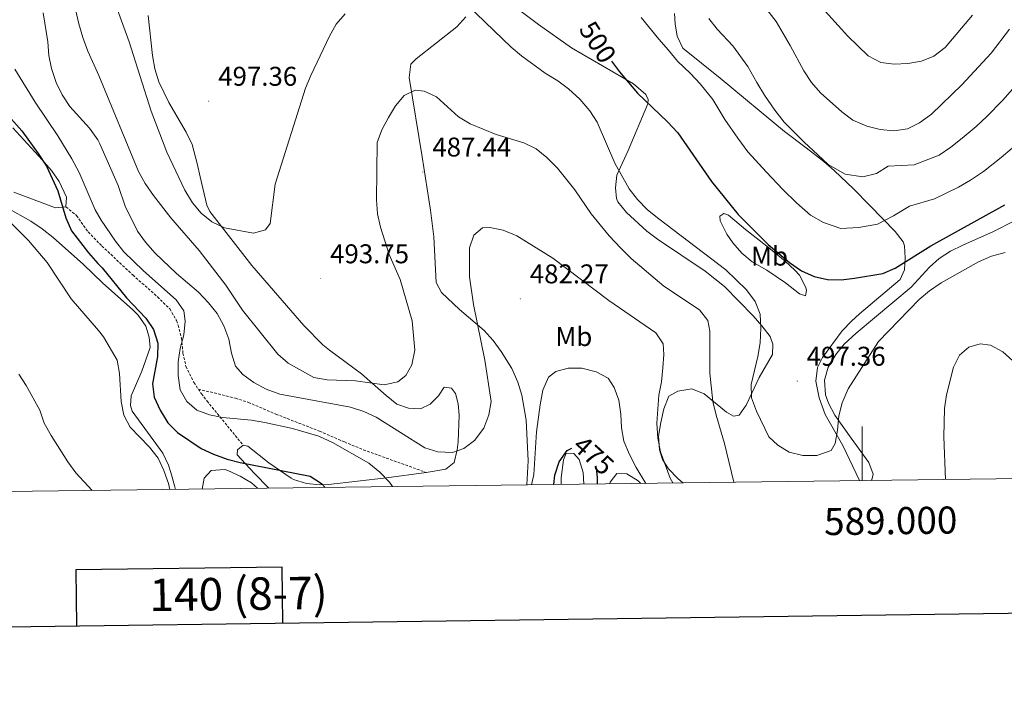
# Model space of a CAD drawing. Units: metres. Extents: x 586129 to 590621, y 4726261 to 4729287.
# Drawn here: x 588689 to 589052, y 4726613 to 4726861 of the extents above; entities that cross this region are included whole.
import ezdxf
from ezdxf.enums import TextEntityAlignment as Align

# ---------------------------------------------------------------- set-up
doc = ezdxf.new("R2010")
doc.units = ezdxf.units.M
doc.header["$MEASUREMENT"] = 0
doc.linetypes.add('TRAZOSX2', pattern=[1.5, 1, -0.5])
for name, color, linetype, lineweight in [('Carátula', 7, 'Continuous', 5), ('Level 21', 19, 'Continuous', 0), ('Level 36', 19, 'Continuous', 40), ('Level 37', 92, 'Continuous', 0), ('Level 4', 36, 'Continuous', 30), ('Level 41', 19, 'Continuous', 0), ('Level 5', 36, 'Continuous', 0), ('Level 61', 19, 'Continuous', 0), ('Level 63', 7, 'Continuous', 0), ('Level 7', 1, 'Continuous', 0)]:
    doc.layers.add(name, color=color, linetype=linetype, lineweight=lineweight)
doc.styles.add('Arial', font='ARIAL.TTF', dxfattribs={"height": 0.2})

# ---------------------------------------------------------------- blocks, each defined once
blk = doc.blocks.new('5PATER')
at = {"layer": 'Carátula', "linetype": 'Continuous', "lineweight": 5}
h = blk.add_hatch(color=250, dxfattribs=at)
edge = h.paths.add_edge_path()
edge.add_ellipse((0, 0), major_axis=(-1.33, -1.34), ratio=0.999422, start_angle=0, end_angle=360)

msp = doc.modelspace()

# ---------------------------------------------------------------- linework, layer by layer
at = {"layer": 'Level 21', "color": 19, "linetype": 'TRAZOSX2', "lineweight": 0}
for points in [[(588706, 4726791.98, 476.08), (588709.93, 4726788.81, 476.6), (588714.22, 4726782.73, 476.6), (588719.24, 4726777.54, 476.9), (588730.72, 4726766.84, 477.93), (588739.8, 4726758.76, 478.96), (588744.36, 4726754.32, 478.96), (588746.81, 4726749.99, 479.53), (588747.42, 4726748.26, 479.74), (588748.72, 4726743.46, 480.32), (588749.21, 4726737.9, 480.77), (588750.32, 4726733.03, 480.99), (588753.24, 4726727.14, 481.8), (588754.9, 4726724.68, 481.89)], [(588754.9, 4726724.68, 481.89), (588756.06, 4726722.96, 481.95), (588758.09, 4726720.27, 481.55), (588771.47, 4726703.91, 476.14)], [(588754.9, 4726724.68, 481.89), (588768.63, 4726721.3, 481.89), (588773.36, 4726719.76, 481.7), (588783.53, 4726715.4, 480.86), (588799.66, 4726709.13, 480.34), (588808.83, 4726705.13, 480.13), (588815.82, 4726702.25, 480.34), (588838.99, 4726693.89, 482.07)]]:
    msp.add_polyline3d(points, dxfattribs=at)
at = {"layer": 'Level 36', "color": 92, "linetype": 'Continuous', "lineweight": 0}
for points in [[(588838.99, 4726693.89, 482.07), (588846.33, 4726695.1, 482.85), (588849.29, 4726697.58, 483.62), (588850.5, 4726702.29, 484.81), (588850.78, 4726705.21, 485.43), (588851.25, 4726714.98, 486.21), (588850.83, 4726719.23, 486.72), (588849.88, 4726723.06, 487.5), (588848.39, 4726725.03, 487.5), (588845.67, 4726725.41, 488.27), (588843.54, 4726722.22, 488.79), (588840.47, 4726719.07, 489.04), (588836.95, 4726717.32, 489.04), (588832.47, 4726717.57, 489.04), (588828.15, 4726719.11, 488.79), (588824.24, 4726722.26, 489.01), (588815.09, 4726730.36, 490.59), (588803.26, 4726739.02, 493.86), (588800.9, 4726741.03, 494.21), (588793.88, 4726748.15, 494.47), (588774.66, 4726770.3, 494.16), (588759.14, 4726790.33, 495.56), (588757.98, 4726792.67, 495.76), (588755.58, 4726803.15, 497.56), (588754.48, 4726808.01, 498.12), (588752.59, 4726815.1, 498.34), (588750.41, 4726819.57, 498.04), (588743.94, 4726830.56, 497.26), (588740.26, 4726838.23, 496.79), (588738.84, 4726843.04, 496.84), (588737.99, 4726847.96, 497.27), (588736.35, 4726862.67, 498.85)], [(588853.64, 4726862.2, 493.95), (588850.31, 4726858.48, 493.36), (588835.26, 4726846.73, 491.11), (588833.34, 4726844.76, 490.85), (588832.74, 4726839.81, 490.36), (588837.52, 4726810.51, 487.75), (588840.65, 4726790.85, 486.72), (588841.84, 4726780.92, 486.5), (588842.68, 4726764.04, 486.46), (588844.64, 4726760.38, 486.98), (588851.29, 4726754.05, 485.69), (588860.44, 4726746.31, 484.66), (588863.77, 4726742.64, 484.12), (588866.68, 4726738.6, 483.58), (588870.59, 4726732.27, 482.99), (588872.82, 4726727.25, 482.59), (588874.28, 4726722.43, 482.23), (588875.89, 4726713.14, 481.56), (588876.69, 4726698.2, 480.38), (588876.16, 4726689.29, 479.8)], [(588920.06, 4726833.53, 501.18), (588915.59, 4726837.43, 501.44), (588892.71, 4726850.78, 500.92), (588880.43, 4726859.34, 500.33), (588872.07, 4726865.69, 499.89)], [(588930.72, 4726863.42, 507.11), (588930.92, 4726859.64, 506.6), (588931.69, 4726855.13, 506.08), (588933.8, 4726850.62, 505.3), (588947.61, 4726839.58, 506.34), (588971.33, 4726819.83, 508.15), (588979.33, 4726813.88, 508.36), (588985.87, 4726808.83, 508.15), (588989.6, 4726805.48, 507.86), (588996.75, 4726798.61, 506.71), (589002.88, 4726792.57, 505.1), (589012.17, 4726782.94, 501.95), (589015.12, 4726779.13, 500.52), (589015.67, 4726777.65, 500.14), (589015.9, 4726773.19, 499.63), (589015.65, 4726768.71, 499.37), (589014.08, 4726765.2, 499.37), (588999.01, 4726752.52, 498.95), (588996, 4726749.8, 498.85), (588992.61, 4726746.18, 498.49), (588985.4, 4726736.34, 497.53), (588983.54, 4726732.64, 497.3), (588982.9, 4726727.64, 497.11), (588984.12, 4726721.41, 496.53), (588986.39, 4726715.27, 495.76), (588992.82, 4726703.78, 494.98), (588999.05, 4726690.87, 493.73)], [(588933.78, 4726690.03, 487.41), (588931.89, 4726691.63, 487.07), (588928.54, 4726695.22, 486.25), (588926.24, 4726698.6, 485.69), (588925.16, 4726702.28, 485.43), (588924.85, 4726707.26, 485.69), (588925.69, 4726712.32, 486.46), (588926.79, 4726717.44, 486.46), (588928.6, 4726722.03, 487.22), (588931.92, 4726723.85, 487.75), (588937.16, 4726724.78, 488.27), (588941.71, 4726722.93, 489.27), (588949.93, 4726716.15, 491.63), (588952.49, 4726714.62, 492.92), (588954.57, 4726715.03, 493.43), (588957.15, 4726718.71, 495.24), (588959.28, 4726723.2, 496.23), (588962, 4726728.97, 496.79), (588966.85, 4726737.4, 496.79), (588966.98, 4726741.33, 496.53), (588966.01, 4726744.08, 496.01), (588963, 4726748.07, 495.41), (588959.7, 4726751.77, 494.99), (588949.18, 4726762.6, 494.45), (588942, 4726768.21, 494.55), (588924.45, 4726780.06, 495.24), (588920.48, 4726783.06, 495.24), (588912.93, 4726789.94, 495.24), (588909.76, 4726793.84, 495.24), (588909.23, 4726795.09, 495.24), (588908.95, 4726799.08, 495.24), (588909.4, 4726803.7, 496.01), (588913.62, 4726812.78, 497.3), (588920.86, 4726830.1, 500.66), (588921, 4726831.73, 500.92), (588920.06, 4726833.53, 501.18)], [(588686.39, 4726821.23, 474.2), (588697.24, 4726809.43, 475.04), (588700.62, 4726805.48, 475.29), (588703.48, 4726801.4, 475.51), (588706.27, 4726795.54, 475.81), (588706, 4726791.98, 475.55)], [(588706, 4726791.98, 475.55), (588702.13, 4726791.6, 475.03), (588686.71, 4726797.47, 472.45)], [(588684.34, 4726791.65, 470.64), (588693.03, 4726786.68, 471.28), (588697.18, 4726783.94, 471.65), (588701.27, 4726780.64, 472.09), (588712.48, 4726770.73, 473.21), (588719.48, 4726763.95, 473.46), (588730.67, 4726754.02, 474.05), (588732.62, 4726752.04, 474.1), (588735.5, 4726747.89, 474.05), (588736.79, 4726743.81, 473.79), (588737.06, 4726740.02, 473.27), (588734.02, 4726731.29, 471.95), (588730.04, 4726722.17, 470.95), (588729.82, 4726718.64, 470.95), (588730.51, 4726716.5, 470.95), (588741.74, 4726701.06, 469.97), (588743.87, 4726696.52, 469.66), (588744.79, 4726693.83, 469.62), (588746.1, 4726689.02, 469.66), (588746.4, 4726687.63, 469.51)], [(588959.34, 4726771.74, 497.05), (588955.53, 4726774.93, 497.16), (588952.28, 4726778.73, 497.39), (588949.98, 4726781.9, 497.56), (588947.76, 4726786.41, 497.75), (588947.57, 4726786.9, 497.82), (588947.44, 4726788.52, 499.11), (588948.97, 4726789.52, 500.4), (588950.61, 4726788.97, 500.66), (588956.89, 4726783.64, 501.43), (588964.78, 4726777.49, 501.79), (588971.54, 4726771.99, 501.35), (588975.16, 4726768.58, 500.89), (588976.92, 4726766.74, 500.66), (588979.19, 4726762.24, 500.07), (588979.49, 4726761.14, 499.89), (588979.02, 4726759.16, 498.6), (588976.89, 4726759.83, 498.34), (588971.67, 4726763.98, 497.56), (588964.74, 4726768.61, 497.3), (588959.34, 4726771.74, 497.05)], [(589056.25, 4726786.87, 497.56), (589048.47, 4726782.94, 497.55), (589037.12, 4726777.86, 497.29), (589032.67, 4726775.58, 497.32), (589028.44, 4726772.89, 497.3), (589024.92, 4726769.68, 497.16), (589018.11, 4726762.36, 496.79), (588997.79, 4726745.36, 496.54), (588993.4, 4726741.26, 496.51), (588990.24, 4726737.46, 496.26), (588987.39, 4726732.74, 496.01), (588986.08, 4726727.92, 496.01), (588986.4, 4726722.58, 495.76), (588987.51, 4726719.45, 495.76), (588989.85, 4726715.06, 495.76), (588995.9, 4726706.6, 494.21), (589002.45, 4726697.49, 493.43), (589004.02, 4726693.21, 493.43), (589003.62, 4726691.16, 493.43), (589003.23, 4726690.92, 493.48)], [(588780.9, 4726688.07, 473.96), (588775.56, 4726693.56, 475.36), (588769.22, 4726700.44, 476.14), (588769.3, 4726702.2, 476.14), (588771.47, 4726703.91, 476.14)], [(588771.47, 4726703.91, 476.14), (588773.11, 4726703.56, 476.14), (588780.97, 4726697.47, 475.11), (588789.16, 4726691.79, 474.61), (588789.99, 4726691.29, 474.59), (588794.85, 4726689.83, 474.59), (588799.86, 4726689.36, 474.77), (588802.92, 4726689.44, 475.11), (588824.33, 4726691.89, 479.61), (588838.99, 4726693.89, 482.07)], [(588888.85, 4726689.45, 474.21), (588888.9, 4726691.86, 474.33), (588889.74, 4726698.53, 474.59), (588890.67, 4726701.06, 474.59), (588893.59, 4726700.83, 474.59), (588895.56, 4726698.66, 474.33), (588896.93, 4726693.88, 473.83), (588897.2, 4726689.56, 473.42)], [(588756.33, 4726687.75, 471.84), (588757.1, 4726691.72, 472.23), (588759.61, 4726694.62, 473.04), (588764.64, 4726694.96, 473.52), (588765.84, 4726694.57, 473.56), (588770.35, 4726692.45, 473.61), (588774.46, 4726690, 473.56), (588776.73, 4726688.02, 473.45)], [(588906.87, 4726689.68, 477.17), (588906.96, 4726690.26, 477.17), (588909.42, 4726693.46, 477.43), (588913.08, 4726693.39, 477.69), (588917.27, 4726690.81, 478.61), (588918.31, 4726689.83, 478.71)]]:
    msp.add_polyline3d(points, dxfattribs=at)
at = {"layer": 'Level 4', "color": 36, "linetype": 'Continuous', "lineweight": 30}
for points in [[(588907.42, 4726845.88, 500.01), (588910.45, 4726841.92, 500.01), (588917.01, 4726834.05, 500.01), (588928.17, 4726823.46, 500.01), (588931.9, 4726819.4, 500.01), (588944.42, 4726801.43, 500.01), (588954.21, 4726789.21, 500.01), (588965.35, 4726778.12, 500.01), (588973.12, 4726771.41, 500.01), (588977.65, 4726768.41, 500.01), (588982.32, 4726766.23, 500.01), (588987.2, 4726765.15, 500.01), (588992.21, 4726765.06, 500.01), (588997.21, 4726765.62, 500.01), (589007.58, 4726767.43, 500.01), (589012.17, 4726769.41, 500.01), (589025.37, 4726777.56, 500.01), (589052.63, 4726792.76, 500.01)], [(588682.96, 4726827.74, 475.01), (588689.72, 4726820.12, 475.01), (588695.79, 4726811.76, 475.01), (588698.81, 4726807.03, 475.01), (588703.06, 4726797.88, 475.01), (588706.01, 4726787.96, 475.01), (588708.05, 4726783.17, 475.01), (588714.28, 4726775.04, 475.01), (588717.81, 4726771.06, 475.01), (588719.38, 4726769.45, 475.01), (588728.39, 4726758.42, 475.01), (588735.5, 4726750.87, 475.01), (588738.34, 4726746.72, 475.01)], [(588738.34, 4726746.72, 475.01), (588739.9, 4726741.7, 475.01), (588739.75, 4726736.7, 475.01), (588738, 4726726.64, 475.01), (588738.59, 4726721.68, 475.01), (588740.74, 4726716.92, 475.01), (588743.67, 4726712.15, 475.01), (588747.19, 4726708.6, 475.01), (588755.92, 4726702.75, 475.01), (588760.48, 4726700.69, 475.01), (588765.55, 4726698.8, 475.01), (588770.38, 4726697.51, 475.01), (588796.19, 4726692.47, 475.01), (588800.36, 4726689.8, 475.01), (588801.67, 4726688.34, 475.01)], [(588886.18, 4726689.42, 475.01), (588886.49, 4726692.88, 475.01), (588888.18, 4726697.79, 475.01), (588891.1, 4726702.01, 475.01), (588892.83, 4726702.81, 475.01)], [(588901.92, 4726694.5, 475.01), (588902.09, 4726691.85, 475.01), (588902.09, 4726689.62, 475.01)]]:
    msp.add_polyline3d(points, dxfattribs=at)
at = {"layer": 'Level 5', "color": 36, "linetype": 'Continuous', "lineweight": 0}
for points in [[(588973.34, 4726878.81, 520.01), (588994.68, 4726855.03, 520.01), (589002.26, 4726847.8, 520.01), (589006.85, 4726845.36, 520.01), (589011.81, 4726844.76, 520.01), (589016.91, 4726845.02, 520.01), (589021.85, 4726845.8, 520.01), (589026.48, 4726847.75, 520.01), (589030.7, 4726850.84, 520.01), (589040.73, 4726862.86, 520.01)], [(588707.32, 4726874.73, 490.01), (588710.81, 4726859.64, 490.01), (588712.28, 4726854.57, 490.01), (588714.07, 4726849.54, 490.01), (588718.13, 4726840.51, 490.01), (588732.82, 4726805.02, 490.01), (588735.26, 4726800.66, 490.01), (588738.3, 4726796.17, 490.01), (588744.74, 4726788.01, 490.01), (588755.16, 4726775.91, 490.01), (588765.06, 4726763.08, 490.01), (588771.19, 4726753.9, 490.01), (588784.25, 4726737.54, 490.01), (588788.05, 4726734.29, 490.01), (588797.51, 4726728.91, 490.01), (588802.45, 4726728.11, 490.01), (588812.97, 4726727.67, 490.01), (588823.56, 4726726.23, 490.01), (588828.51, 4726727.31, 490.01), (588831.54, 4726729.72, 490.01), (588833.78, 4726733.7, 490.01), (588834.77, 4726739.06, 490.01), (588833.82, 4726749.9, 490.01), (588829.43, 4726765.13, 490.01), (588825.39, 4726774.37, 490.01), (588822.11, 4726784.51, 490.01), (588821.01, 4726789.38, 490.01), (588820.67, 4726794.57, 490.01), (588820.92, 4726815.8, 490.01), (588822.68, 4726820.48, 490.01), (588825.15, 4726825, 490.01), (588827.73, 4726829.34, 490.01), (588830.88, 4726833.2, 490.01), (588834.93, 4726835.1, 490.01), (588838.28, 4726834.74, 490.01), (588842.85, 4726832.69, 490.01), (588850.97, 4726825.31, 490.01), (588855.24, 4726822.71, 490.01), (588864.89, 4726818.75, 490.01), (588875.05, 4726815.67, 490.01), (588879.6, 4726813.4, 490.01), (588883.51, 4726810.29, 490.01), (588887.56, 4726806.31, 490.01), (588893.92, 4726798.32, 490.01), (588899.98, 4726789.4, 490.01), (588906.62, 4726781.3, 490.01), (588910.83, 4726776.71, 490.01), (588914.65, 4726772.99, 490.01), (588926.8, 4726762.72, 490.01), (588939.98, 4726753.95, 490.01), (588943.07, 4726750.01, 490.01), (588943.81, 4726746.02, 490.01), (588943.7, 4726730.55, 490.01), (588944.82, 4726720.07, 490.01), (588946.04, 4726715.03, 490.01), (588949.22, 4726704.53, 490.01), (588952.59, 4726690.27, 490.01)], [(588958.23, 4726873.42, 515.01), (588968.21, 4726860.48, 515.01), (588973.4, 4726851.68, 515.01), (588978.47, 4726842.25, 515.01), (588981.35, 4726837.98, 515.01), (588984.61, 4726834.19, 515.01), (588992.55, 4726827.12, 515.01), (588996.55, 4726824.09, 515.01), (589001.76, 4726821.84, 515.01), (589006.66, 4726820.62, 515.01), (589011.75, 4726820.07, 515.01), (589016.68, 4726820.88, 515.01), (589021.19, 4726823.1, 515.01), (589025.54, 4726826.28, 515.01), (589036.79, 4726837.1, 515.01), (589047.58, 4726848.76, 515.01), (589054.41, 4726857.67, 515.01)], [(588722.2, 4726872.64, 495.01), (588729.31, 4726853, 495.01), (588737.47, 4726827.31, 495.01), (588743.2, 4726812.21, 495.01), (588749.94, 4726798.15, 495.01), (588752.79, 4726793.53, 495.01), (588755.95, 4726789.66, 495.01), (588759.84, 4726786.51, 495.01), (588764.58, 4726784.24, 495.01), (588775.2, 4726782.31, 495.01), (588779.66, 4726783.55, 495.01)], [(588851.09, 4726869.74, 495.01), (588870.45, 4726851.06, 495.01), (588874.24, 4726847.8, 495.01), (588882.97, 4726841.4, 495.01), (588887.57, 4726838.58, 495.01), (588891.6, 4726835.61, 495.01), (588895.74, 4726831.83, 495.01), (588899.41, 4726827.47, 495.01), (588902.1, 4726823.26, 495.01), (588908.71, 4726808.12, 495.01), (588913.94, 4726798.73, 495.01), (588917.01, 4726794.78, 495.01), (588920.77, 4726790.96, 495.01), (588924.86, 4726787.54, 495.01), (588949.66, 4726768.7, 495.01), (588957.34, 4726761.34, 495.01), (588960.43, 4726757.03, 495.01), (588962.3, 4726752.39, 495.01), (588962.61, 4726747.21, 495.01), (588962.36, 4726741.8, 495.01), (588961.45, 4726736.7, 495.01), (588959, 4726726.43, 495.01), (588959.15, 4726721.43, 495.01), (588961.03, 4726716.49, 495.01), (588965.58, 4726707.03, 495.01), (588968.85, 4726703.94, 495.01), (588973.1, 4726701.31, 495.01), (588978.14, 4726700.08, 495.01), (588983.26, 4726700.16, 495.01), (588988.55, 4726701.99, 495.01), (588989.97, 4726704.51, 495.01), (588990.88, 4726709.44, 495.01), (588991.35, 4726714.74, 495.01), (588992.57, 4726719.59, 495.01), (588994.81, 4726724.83, 495.01), (589006.09, 4726742.27, 495.01), (589021.03, 4726757.74, 495.01), (589024.84, 4726760.98, 495.01), (589029.12, 4726763.91, 495.01), (589042.94, 4726771.68, 495.01), (589047.81, 4726773.81, 495.01), (589052.79, 4726775.15, 495.01)], [(588697.6, 4726863.76, 485.01), (588699.29, 4726853.01, 485.01), (588699.7, 4726848, 485.01), (588700.7, 4726843.1, 485.01), (588702.45, 4726838.01, 485.01), (588704.64, 4726833.36, 485.01), (588707.43, 4726829.12, 485.01), (588714.7, 4726821.11, 485.01), (588717.81, 4726816.75, 485.01), (588718.57, 4726815.35, 485.01), (588725.31, 4726799.94, 485.01), (588727.88, 4726792.28, 485.01), (588732.37, 4726782.99, 485.01), (588735.33, 4726778.96, 485.01), (588738.97, 4726774.87, 485.01), (588746.83, 4726767.38, 485.01), (588754.96, 4726760.43, 485.01), (588758.69, 4726756.49, 485.01), (588761.8, 4726752.57, 485.01), (588764.29, 4726748, 485.01), (588766.09, 4726743.1, 485.01), (588767.15, 4726737.93, 485.01), (588768.56, 4726733.14, 485.01), (588771.37, 4726730.02, 485.01), (588775.44, 4726727.12, 485.01), (588779.95, 4726724.68, 485.01), (588784.96, 4726722.79, 485.01), (588811.1, 4726717.94, 485.01), (588816.01, 4726716.43, 485.01), (588820.55, 4726714.29, 485.01), (588838.54, 4726703.01, 485.01), (588843.29, 4726701.45, 485.01), (588848.7, 4726701.2, 485.01), (588852.89, 4726702.73, 485.01), (588856.89, 4726705.73, 485.01), (588860.26, 4726710.19, 485.01), (588862.2, 4726715.15, 485.01), (588863.03, 4726720.09, 485.01), (588860.68, 4726735.33, 485.01), (588856.43, 4726755.9, 485.01), (588854.95, 4726766.12, 485.01), (588855, 4726776.82, 485.01), (588856.66, 4726781.53, 485.01), (588859.77, 4726784.23, 485.01), (588862.58, 4726784.41, 485.01), (588867.48, 4726783.46, 485.01), (588872.44, 4726781.25, 485.01), (588885.77, 4726773.06, 485.01), (588906.4, 4726757.47, 485.01), (588923.85, 4726745.5, 485.01), (588926.54, 4726741.34, 485.01), (588926.76, 4726737.49, 485.01), (588926.44, 4726732.5, 485.01), (588925.91, 4726727.32, 485.01), (588924.92, 4726722.42, 485.01), (588924.17, 4726712.14, 485.01), (588924.52, 4726706.56, 485.01), (588925.56, 4726701.52, 485.01), (588929.11, 4726691.81, 485.01), (588930.15, 4726689.98, 485.01)], [(588779.66, 4726783.55, 495.01), (588781.4, 4726785.87, 495.01), (588783.31, 4726800.45, 495.01), (588794.5, 4726835.86, 495.01), (588796.38, 4726840.49, 495.01), (588803.32, 4726855.06, 495.01), (588805.8, 4726859.57, 495.01), (588809.08, 4726863.35, 495.01)], [(588918.34, 4726861.98, 505.01), (588924.93, 4726853.93, 505.01), (588928.51, 4726849.86, 505.01), (588931.76, 4726845.85, 505.01), (588936.6, 4726841.26, 505.01), (588940.22, 4726837.48, 505.01), (588944.85, 4726831.66, 505.01), (588949.33, 4726824.28, 505.01), (588954.1, 4726817.39, 505.01), (588957.82, 4726812.35, 505.01), (588964.63, 4726804.79, 505.01), (588970.68, 4726798.48, 505.01), (588975.75, 4726793.44, 505.01), (588980.93, 4726788.97, 505.01), (588985.69, 4726786.22, 505.01), (588992.06, 4726784.04, 505.01), (588998.73, 4726784.36, 505.01), (589005.64, 4726785.56, 505.01), (589011.54, 4726788.64, 505.01), (589017.5, 4726792.32, 505.01), (589026.65, 4726794.97, 505.01), (589035.62, 4726799.23, 505.01), (589039.98, 4726801.92, 505.01), (589044.8, 4726805.09, 505.01), (589051.35, 4726810.22, 505.01), (589055.38, 4726813.64, 505.01)], [(588943.37, 4726861.64, 510.01), (588946.52, 4726857.66, 510.01), (588952.28, 4726851.49, 510.01), (588957.8, 4726843.92, 510.01), (588961.14, 4726837.99, 510.01), (588963.9, 4726833.27, 510.01), (588967.72, 4726827.68, 510.01), (588971.21, 4726823.27, 510.01), (588978.59, 4726815.95, 510.01), (588983.62, 4726811.28, 510.01), (588987.41, 4726807.68, 510.01), (588993.73, 4726804.03, 510.01), (589000.25, 4726803.1, 510.01), (589005.24, 4726804.36, 510.01), (589009.63, 4726807.08, 510.01), (589019.2, 4726807.52, 510.01), (589028.4, 4726811.16, 510.01), (589032.76, 4726814.1, 510.01), (589036.97, 4726817.42, 510.01), (589042.05, 4726821.71, 510.01), (589046.08, 4726825.37, 510.01), (589051.81, 4726831.3, 510.01), (589055.6, 4726835.65, 510.01)], [(588687.14, 4726842.89, 480.01), (588694.61, 4726830.74, 480.01), (588703, 4726818.27, 480.01), (588708.24, 4726809.76, 480.01), (588710.85, 4726804.69, 480.01), (588716.82, 4726790.88, 480.01), (588719.07, 4726787.07, 480.01), (588724.33, 4726779.28, 480.01), (588727.41, 4726775.36, 480.01), (588734.6, 4726768.36, 480.01), (588746.75, 4726757.71, 480.01), (588749.56, 4726753.58, 480.01), (588749.98, 4726749.72, 480.01), (588749.56, 4726744.74, 480.01), (588748.13, 4726739.65, 480.01), (588747.48, 4726734.69, 480.01), (588747.4, 4726729.64, 480.01), (588748.14, 4726724.44, 480.01), (588750.59, 4726720.15, 480.01), (588754.33, 4726716.83, 480.01), (588758.96, 4726715.2, 480.01), (588763.86, 4726714.24, 480.01), (588774.46, 4726713.16, 480.01), (588779.47, 4726712.32, 480.01), (588789.68, 4726710.13, 480.01), (588799.33, 4726707.22, 480.01)], [(588684.92, 4726786.86, 470.01), (588692.19, 4726779.62, 470.01), (588699.04, 4726771.42, 470.01), (588707.93, 4726758.06, 470.01), (588718.01, 4726746.28, 470.01), (588719.82, 4726743.98, 470.01), (588724.94, 4726735.37, 470.01), (588725.8, 4726730.44, 470.01), (588726.38, 4726720.12, 470.01), (588727.43, 4726715.09, 470.01), (588729.67, 4726710.62, 470.01), (588736.86, 4726703.16, 470.01), (588740.04, 4726699.11, 470.01), (588742.13, 4726694.56, 470.01), (588743.84, 4726689.8, 470.01), (588744.41, 4726687.6, 470.01)], [(589030.8, 4726691.27, 490.01), (589030.16, 4726707.08, 490.01), (589030.39, 4726717.45, 490.01), (589031.1, 4726722.57, 490.01), (589033.76, 4726732.77, 490.01), (589035.99, 4726737.27, 490.01), (589039.4, 4726740.16, 490.01), (589043.51, 4726741.44, 490.01), (589047.43, 4726740.88, 490.01), (589051.94, 4726738.4, 490.01), (589055.69, 4726735.09, 490.01), (589059.27, 4726731.06, 490.01), (589065.03, 4726722.46, 490.01), (589072.93, 4726708.32, 490.01), (589081.66, 4726694.71, 490.01), (589084.88, 4726691.97, 490.01)], [(588877.93, 4726689.31, 480.01), (588878.73, 4726693.07, 480.01), (588879.78, 4726708.84, 480.01), (588881.07, 4726718.87, 480.01), (588882.14, 4726724.26, 480.01), (588884.13, 4726729.14, 480.01), (588886.88, 4726731.19, 480.01), (588891.43, 4726732.44, 480.01), (588896.43, 4726732.45, 480.01), (588901.83, 4726731.07, 480.01), (588906.21, 4726728.67, 480.01), (588908.41, 4726725.32, 480.01), (588910.13, 4726720.62, 480.01), (588910.88, 4726715.35, 480.01), (588911.14, 4726710.36, 480.01), (588911.97, 4726705.4, 480.01), (588914.07, 4726700.54, 480.01), (588916.52, 4726695.66, 480.01), (588920.06, 4726689.85, 480.01)], [(588688.57, 4726730.22, 465.01), (588691.31, 4726726.04, 465.01), (588696.37, 4726716.85, 465.01), (588697.95, 4726712.1, 465.01), (588700.56, 4726707.52, 465.01), (588706.76, 4726697.82, 465.01), (588709.71, 4726693.78, 465.01), (588715.66, 4726687.23, 465.01)], [(588799.33, 4726707.22, 480.01), (588804.38, 4726704.97, 480.01), (588817.87, 4726697.33, 480.01), (588821.89, 4726694.02, 480.01), (588825.44, 4726690.33, 480.01), (588826.58, 4726688.66, 480.01)]]:
    msp.add_polyline3d(points, dxfattribs=at)
at = {"layer": 'Level 61', "color": 19, "linetype": 'Continuous', "lineweight": 0}
msp.add_polyline3d([(587039.84, 4726665.75, 0.01), (587010.75, 4728979.11, 0.01), (590422.99, 4729022.85, 0.01), (590453.2, 4726709.51, 0.01), (587039.84, 4726665.75, 0.01)], close=True, dxfattribs=at)
at = {"layer": 'Level 63', "linetype": 'Continuous', "lineweight": 30}
for points in [[(586936.76, 4729028.14, -0.24), (586969.75, 4726613.37, -0.24), (590524.4, 4726661.94, -0.24), (590491.44, 4729073.71, -0.24), (586936.76, 4729028.14, -0.24)], [(588786.12, 4726638.19, -0.24), (588785.86, 4726658.91, -0.24), (588709.69, 4726657.93, -0.24), (588709.96, 4726637.15, -0.24)]]:
    msp.add_polyline3d(points, dxfattribs=at)
at = {"layer": 'Level 63', "linetype": 'Continuous', "lineweight": 0}
msp.add_polyline3d([(589000.01, 4726690.88, 0.01), (589000.01, 4726710.88, 0.01)], dxfattribs=at)

# ---------------------------------------------------------------- block references
at = {"layer": 'Level 7', "color": 19, "linetype": 'Continuous', "lineweight": 0, "xscale": 0.09999983015004542, "yscale": 0.09999983015004542}
for p in [(588758.73, 4726831.07, 497.37), (588837.79, 4726804.93, 487.44), (588800.04, 4726765.48, 493.76), (588873.77, 4726758.06, 482.28), (588976.01, 4726727.62, 497.37)]:
    msp.add_blockref('5PATER', p, dxfattribs=at)

# ---------------------------------------------------------------- texts
at = {"layer": 'Level 37', "color": 92, "linetype": 'Continuous', "lineweight": 0, "style": 'Arial'}
for p in [(588965.79, 4726773.8, 499.72), (588893.55, 4726744.07, 481.77)]:
    msp.add_text('Mb', height=7, dxfattribs=at).set_placement(p, align=Align.MIDDLE_CENTER)
at = {"layer": 'Level 41', "color": 39, "linetype": 'Continuous', "lineweight": 0, "style": 'Arial'}
for s, rotation, p in [('500', -57.3039, (588902.37, 4726852.88, 500.01)), ('475', -42.4301, (588900.87, 4726700.2, 475.01))]:
    msp.add_text(s, height=7, rotation=rotation, dxfattribs=at).set_placement(p, align=Align.MIDDLE_CENTER)
at = {"layer": 'Level 41', "color": 19, "linetype": 'Continuous', "lineweight": 0, "style": 'Arial'}
for s, p in [('497.36', (588762.23, 4726834.57, 497.37)), ('487.44', (588841.29, 4726808.43, 487.44)), ('493.75', (588803.54, 4726768.98, 493.76)), ('482.27', (588877.27, 4726761.56, 482.28)), ('497.36', (588979.51, 4726731.12, 497.37))]:
    msp.add_text(s, height=7, dxfattribs=at).set_placement(p, align=Align.BOTTOM_LEFT)
at = {"layer": 'Level 63', "linetype": 'Continuous', "lineweight": 0, "style": 'Arial'}
msp.add_text('589.000', height=10, rotation=0.7345, dxfattribs=at).set_placement((589010.47, 4726681.01, 0.01), align=Align.TOP_CENTER)
msp.add_text('140 (8-7)', height=12, rotation=0.7353, dxfattribs=at).set_placement((588769.71, 4726649.02, 0.01), align=Align.MIDDLE_CENTER)

doc.saveas('drawing.dxf')
